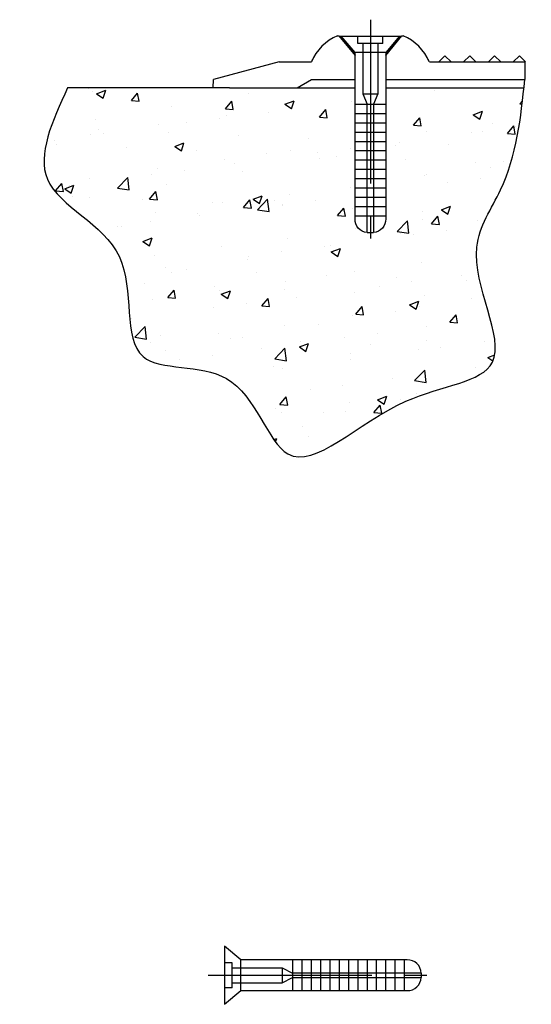
# Model space of a CAD drawing. Extents: x 15.4 to 96.5, y 18.6 to 73.2.
# Drawn here: x 92.6 to 96.5, y 56.7 to 64.2 of the extents above; entities that cross this region are included whole.
import ezdxf

# ---------------------------------------------------------------- set-up
doc = ezdxf.new("R2010")
doc.units = 0
doc.header["$MEASUREMENT"] = 0
doc.linetypes.add('CENTER', pattern=[2, 1.25, -0.25, 0.25, -0.25])
doc.linetypes.add('HIDDEN', pattern=[0.375, 0.25, -0.125])
doc.layers.get('0').update_dxf_attribs({"linetype": 'CONTINUOUS'})
for name, color, linetype in [('60-PANEL', 3, 'CONTINUOUS'), ('60-PANEL H', 3, 'HIDDEN'), ('DIM', 1, 'CONTINUOUS'), ('FASTENER', 7, 'CONTINUOUS')]:
    doc.layers.add(name, color=color, linetype=linetype)

# ---------------------------------------------------------------- blocks, each defined once
blk = doc.blocks.new('A$C12912792')
at = {"layer": 'FASTENER', "color": 4, "linetype": 'Continuous'}
for p, q in [((-0.9705, 0.3005), (-0.9705, -0.1429)), ((-0.8455, 0.1958), (-0.9705, 0.3005)), ((-0.9125, 0.1748), (-0.9705, 0.1748)), ((-0.9125, -0.0172), (-0.9125, 0.1748)), ((-0.8455, -0.0382), (-0.8455, 0.1958)), ((-0.4205, 0.1958), (-0.8455, 0.1958)), ((-0.4505, 0.1958), (-0.4505, -0.0382)), ((0.4245, 0.1958), (-0.4205, 0.1958)), ((-0.3795, 0.1958), (-0.3795, -0.0382)), ((-0.3085, 0.1958), (-0.3085, -0.0382)), ((-0.2375, 0.1958), (-0.2375, -0.0382)), ((-0.1665, 0.1958), (-0.1665, -0.0382)), ((-0.0955, 0.1958), (-0.0955, -0.0382)), ((-0.0245, 0.1958), (-0.0245, -0.0382)), ((0.0465, 0.1958), (0.0465, -0.0382)), ((0.1175, 0.1958), (0.1175, -0.0382)), ((0.1885, 0.1958), (0.1885, -0.0382)), ((0.2595, 0.1958), (0.2595, -0.0382)), ((0.3305, 0.1958), (0.3305, -0.0382)), ((0.4015, 0.1958), (0.4015, -0.0382)), ((-0.9125, 0.1363), (-0.5305, 0.1363)), ((-0.5305, 0.1363), (-0.4505, 0.1038)), ((-0.5305, 0.1363), (-0.5305, 0.0213)), ((-0.4505, 0.1038), (-0.4505, 0.0538)), ((-0.4205, 0.1038), (-0.4505, 0.1038)), ((0.4495, 0.1038), (0.3855, 0.1038)), ((0.5295, 0.1038), (0.5295, 0.0538)), ((-0.9125, 0.0213), (-0.5305, 0.0213)), ((-0.5305, 0.0213), (-0.4505, 0.0538)), ((-0.4505, 0.0538), (-0.4205, 0.0538)), ((0.3855, 0.0538), (0.4495, 0.0538)), ((-0.9125, -0.0172), (-0.9705, -0.0172)), ((-0.9705, -0.1429), (-0.8455, -0.0382)), ((-0.8455, -0.0382), (-0.4205, -0.0382)), ((-0.4205, -0.0382), (0.4245, -0.0382))]:
    blk.add_line(p, q, dxfattribs=at)
at = {"layer": 'FASTENER', "color": 4, "linetype": 'CENTER'}
blk.add_line((-1.0955, 0.0788), (0.5745, 0.0788), dxfattribs=at)
at = {"layer": 'FASTENER', "color": 4, "linetype": 'Continuous'}
for points in [[(-0.3585, 0.1038, 0), (-0.3835, 0.1038, 0), (-0.4205, 0.1038, 0)], [(-0.2965, 0.1038, 0), (-0.3215, 0.1038, 0), (-0.3585, 0.1038, 0)], [(-0.2345, 0.1038, 0), (-0.2595, 0.1038, 0), (-0.2965, 0.1038, 0)], [(-0.1725, 0.1038, 0), (-0.1975, 0.1038, 0), (-0.2345, 0.1038, 0)], [(-0.1105, 0.1038, 0), (-0.1355, 0.1038, 0), (-0.1725, 0.1038, 0)], [(-0.0485, 0.1038, 0), (-0.0735, 0.1038, 0), (-0.1105, 0.1038, 0)], [(0.0135, 0.1038, 0), (-0.0115, 0.1038, 0), (-0.0485, 0.1038, 0)], [(0.0755, 0.1038, 0), (0.0505, 0.1038, 0), (0.0135, 0.1038, 0)], [(0.1375, 0.1038, 0), (0.1125, 0.1038, 0), (0.0755, 0.1038, 0)], [(0.1995, 0.1038, 0), (0.1745, 0.1038, 0), (0.1375, 0.1038, 0)], [(0.2615, 0.1038, 0), (0.2365, 0.1038, 0), (0.1995, 0.1038, 0)], [(0.3235, 0.1038, 0), (0.2985, 0.1038, 0), (0.2615, 0.1038, 0)], [(0.3855, 0.1038, 0), (0.3605, 0.1038, 0), (0.3235, 0.1038, 0)], [(0.5295, 0.1038, 0), (0.5292, 0.1038, 0), (0.5284, 0.1038, 0), (0.5271, 0.1038, 0), (0.5252, 0.1038, 0), (0.5227, 0.1038, 0), (0.5197, 0.1038, 0), (0.5162, 0.1038, 0), (0.5122, 0.1038, 0), (0.5077, 0.1038, 0), (0.5053, 0.1038, 0), (0.5027, 0.1038, 0), (0.4976, 0.1038, 0), (0.4921, 0.1038, 0), (0.4862, 0.1038, 0), (0.4799, 0.1038, 0), (0.4737, 0.1038, 0), (0.4673, 0.1038, 0), (0.4606, 0.1038, 0), (0.4538, 0.1038, 0), (0.4495, 0.1038, 0)], [(-0.4205, 0.0538, 0), (-0.3835, 0.0538, 0), (-0.3585, 0.0538, 0)], [(-0.3585, 0.0538, 0), (-0.3215, 0.0538, 0), (-0.2965, 0.0538, 0)], [(-0.2965, 0.0538, 0), (-0.2595, 0.0538, 0), (-0.2345, 0.0538, 0)], [(-0.2345, 0.0538, 0), (-0.1975, 0.0538, 0), (-0.1725, 0.0538, 0)], [(-0.1725, 0.0538, 0), (-0.1355, 0.0538, 0), (-0.1105, 0.0538, 0)], [(-0.1105, 0.0538, 0), (-0.0735, 0.0538, 0), (-0.0485, 0.0538, 0)], [(-0.0485, 0.0538, 0), (-0.0115, 0.0538, 0), (0.0135, 0.0538, 0)], [(0.0135, 0.0538, 0), (0.0505, 0.0538, 0), (0.0755, 0.0538, 0)], [(0.0755, 0.0538, 0), (0.1125, 0.0538, 0), (0.1375, 0.0538, 0)], [(0.1375, 0.0538, 0), (0.1745, 0.0538, 0), (0.1995, 0.0538, 0)], [(0.1995, 0.0538, 0), (0.2365, 0.0538, 0), (0.2615, 0.0538, 0)], [(0.2615, 0.0538, 0), (0.2985, 0.0538, 0), (0.3235, 0.0538, 0)], [(0.3235, 0.0538, 0), (0.3605, 0.0538, 0), (0.3855, 0.0538, 0)], [(0.4495, 0.0538, 0), (0.4593, 0.0538, 0), (0.4642, 0.0538, 0), (0.4691, 0.0538, 0), (0.4754, 0.0538, 0), (0.4816, 0.0538, 0), (0.4877, 0.0538, 0), (0.4935, 0.0538, 0), (0.4988, 0.0538, 0), (0.5039, 0.0538, 0), (0.5086, 0.0538, 0), (0.513, 0.0538, 0), (0.5167, 0.0538, 0), (0.5201, 0.0538, 0), (0.523, 0.0538, 0), (0.5254, 0.0538, 0), (0.5272, 0.0538, 0), (0.5285, 0.0538, 0), (0.5292, 0.0538, 0), (0.5295, 0.0538, 0)]]:
    blk.add_polyline3d(points, dxfattribs=at)
for centre, start, end in [((0.4294, 0.0954), 4.75588, 92.79505), ((0.4294, 0.0621), 267.20495, 355.24412)]:
    blk.add_arc(centre, 0.1004, start, end, dxfattribs=at)

msp = doc.modelspace()

# ---------------------------------------------------------------- hatches: boundary and pattern name
h = msp.add_hatch()
h.set_pattern_fill('AR-CONC', color=5, scale=0.1, style=0)
h.set_pattern_definition([(50, (0, 7e-15), (0.7172602, -0.062752), [0.075, -0.825]), (355, (0, 7e-15), (-0.1387513, 0.752192), [0.06, -0.66]), (100.45144, (0.0598, -0.0052), (0.578509, 0.68944), [0.06374, -0.701142]), (46.1842, (0, 0.2), (1.067241, -0.165519), [0.1125, -1.2375]), (96.6356, (0.0889, 0.1862), (0.934662, 0.974119), [0.09561, -1.051714]), (351.1842, (0, 0.2), (0.934662, 0.974119), [0.09, -0.99]), (21, (0.1, 0.15), (0.596907, -0.402619), [0.075, -0.825]), (326, (0.1, 0.15), (0.2433153, 0.72515), [0.06, -0.66]), (71.45144, (0.14974, 0.11645), (0.8402224, 0.322531), [0.06374, -0.701142]), (37.5, (0, 7e-15), (0.01215986, 0.33289385), [0, -0.652, 0, -0.67, 0, -0.6625]), (7.5, (0, 7e-15), (0.2630695, 0.3944117), [0, -0.382, 0, -0.637, 0, -0.2525]), (327.5, (-0.223, 7e-15), (0.53382244, -0.0225549), [0, -0.25, 0, -0.78, 0, -1.035]), (317.5, (-0.323, 7e-15), (0.5831862, 0.100105), [0, -0.325, 0, -0.518, 0, -0.735])])
edge = h.paths.add_edge_path()
edge.add_spline(control_points=[(92.9269, 63.7109), (92.8102, 63.4552), (92.5617, 62.9105), (93.5316, 62.5594), (93.2708, 61.4749), (94.2848, 61.6749), (94.5729, 60.5316), (95.3673, 61.411), (96.4647, 61.4867), (95.8861, 62.4029), (96.3248, 63.0154), (96.38, 63.4413), (96.4089, 63.7109)], knot_values=[0, 0, 0, 0, 0.714999, 1.522972, 2.305257, 2.963725, 3.705585, 4.691497, 5.415092, 6.302636, 6.77533, 7.57546, 7.57546, 7.57546, 7.57546], degree=3, periodic=0)
edge.add_line((96.4089, 63.7109), (95.3539, 63.7109))
edge.add_line((95.3539, 63.7109), (95.3539, 63.5559))
edge.add_line((95.3539, 63.5559), (95.3539, 62.7109))
edge.add_arc((95.2535, 62.706), 0.1004, -85.24412, 2.79505, ccw=False)
edge.add_line((95.2619, 62.6059), (95.2119, 62.6059))
edge.add_arc((95.2202, 62.706), 0.1004, 177.20495, 265.24412, ccw=False)
edge.add_line((95.1199, 62.7109), (95.1199, 63.5559))
edge.add_line((95.1199, 63.5559), (95.1199, 63.7109))
edge.add_line((95.1199, 63.7109), (94.6786, 63.7109))
edge.add_line((94.6786, 63.7109), (94.1617, 63.7109))
edge.add_line((94.1617, 63.7109), (94.0369, 63.7109))
edge.add_line((94.0369, 63.7109), (92.9269, 63.7109))

# ---------------------------------------------------------------- linework, layer by layer
at = {"layer": '60-PANEL', "linetype": 'Continuous', "lineweight": 30}
for p, q in [((94.9869, 64.1084), (94.9969, 64.1084)), ((94.9969, 64.1084), (95.1199, 63.9587)), ((95.0022, 64.1059), (95.4716, 64.1059)), ((95.0022, 64.1059), (95.1199, 63.9626)), ((95.3539, 63.9587), (95.4769, 64.1084)), ((95.3539, 63.9626), (95.4716, 64.1059)), ((95.4769, 64.1084), (95.4869, 64.1084)), ((95.3539, 63.9587), (95.3849, 63.9964)), ((94.5419, 63.9084), (94.0402, 63.7753)), ((94.5419, 63.9084), (94.7869, 63.9084)), ((95.6869, 63.9084), (96.4155, 63.9084)), ((95.8056, 63.9554), (95.7586, 63.9084)), ((95.8526, 63.9084), (95.8056, 63.9554)), ((95.9952, 63.9554), (95.9482, 63.9084)), ((96.0422, 63.9084), (95.9952, 63.9554)), ((96.1848, 63.9554), (96.1378, 63.9084)), ((96.2318, 63.9084), (96.1848, 63.9554)), ((96.3744, 63.9554), (96.3274, 63.9084)), ((96.4214, 63.9084), (96.3744, 63.9554)), ((94.0369, 63.7109), (94.0402, 63.7753)), ((94.7869, 63.7734), (95.1199, 63.7734)), ((95.3539, 63.7734), (96.4155, 63.7734)), ((94.1617, 63.7109), (94.0369, 63.7109)), ((94.1617, 63.7109), (94.6786, 63.7109))]:
    msp.add_line(p, q, dxfattribs=at)
for centre, start, end in [((95.1313, 63.764), 112.74909, 157.25108), ((95.3424, 63.764), 22.74892, 67.25091), ((95.1313, 63.764), 154.52665, 157.25091), ((95.3424, 63.764), 22.74909, 25.4733)]:
    msp.add_arc(centre, 0.3735, start, end, dxfattribs=at)
at = {"layer": '60-PANEL H', "lineweight": 30}
msp.add_line((94.6786, 63.7109), (94.7869, 63.7734), dxfattribs=at)
at = {"layer": 'DIM', "color": 7, "linetype": 'Continuous', "lineweight": 30}
msp.add_line((96.4155, 63.9084), (96.4155, 63.7734), dxfattribs=at)
at = {"layer": 'DIM', "color": 5, "linetype": 'Continuous', "lineweight": 30}
for p, q in [((94.0369, 63.7109), (92.9269, 63.7109)), ((94.6786, 63.7109), (95.1199, 63.7109)), ((95.3539, 63.7109), (96.4089, 63.7109))]:
    msp.add_line(p, q, dxfattribs=at)
msp.add_spline([(92.9269, 63.7109), (92.7729, 63.0127), (93.3221, 62.42), (93.5031, 61.659), (94.1396, 61.4906), (94.6082, 60.9154), (95.5083, 61.3177), (96.1679, 61.6153), (96.0493, 62.4949), (96.2303, 62.9316), (96.4155, 63.7734)], degree=3, dxfattribs=at)
at = {"layer": 'FASTENER', "color": 4, "linetype": 'Continuous'}
for p, q in [((94.1234, 57.1566), (94.1234, 56.7132)), ((94.2484, 57.0519), (94.1234, 57.1566)), ((94.1814, 57.0309), (94.1234, 57.0309)), ((94.1814, 56.8389), (94.1814, 57.0309)), ((94.1814, 56.9924), (94.5634, 56.9924)), ((94.2484, 56.8179), (94.2484, 57.0519)), ((94.6734, 57.0519), (94.2484, 57.0519)), ((94.5634, 56.9924), (94.6434, 56.9509)), ((94.5634, 56.9924), (94.5634, 56.8774)), ((94.6434, 57.0519), (94.6434, 56.8179)), ((95.5184, 57.0519), (94.6734, 57.0519)), ((94.7144, 57.0519), (94.7144, 56.8179)), ((94.7854, 57.0519), (94.7854, 56.8179)), ((94.8564, 57.0519), (94.8564, 56.8179)), ((94.9274, 57.0519), (94.9274, 56.8179)), ((94.9984, 57.0519), (94.9984, 56.8179)), ((95.0694, 57.0519), (95.0694, 56.8179)), ((95.1404, 57.0519), (95.1404, 56.8179)), ((95.2114, 57.0519), (95.2114, 56.8179)), ((95.2824, 57.0519), (95.2824, 56.8179)), ((95.3534, 57.0519), (95.3534, 56.8179)), ((95.4244, 57.0519), (95.4244, 56.8179)), ((95.4954, 57.0519), (95.4954, 56.8179)), ((94.5634, 56.8774), (94.6434, 56.9189)), ((94.6434, 56.9599), (94.6434, 56.9099)), ((94.6734, 56.9509), (94.6434, 56.9509)), ((94.6434, 56.9189), (94.6734, 56.9189)), ((95.5434, 56.9509), (95.4794, 56.9509)), ((95.4794, 56.9189), (95.5434, 56.9189)), ((95.6234, 56.9509), (95.6234, 56.9189)), ((94.1814, 56.8389), (94.1234, 56.8389)), ((94.1814, 56.8774), (94.5634, 56.8774)), ((94.1234, 56.7132), (94.2484, 56.8179)), ((94.2484, 56.8179), (94.6734, 56.8179)), ((94.6734, 56.8179), (95.5184, 56.8179))]:
    msp.add_line(p, q, dxfattribs=at)
at = {"layer": 'FASTENER', "color": 4, "linetype": 'CENTER'}
msp.add_line((93.9984, 56.9349), (95.6684, 56.9349), dxfattribs=at)
at = {"layer": 'FASTENER', "color": 4, "linetype": 'Continuous'}
for points in [[(94.7354, 56.9509, 0), (94.7103, 56.9509, 0), (94.6734, 56.9509, 0)], [(94.6734, 56.9189, 0), (94.7103, 56.9189, 0), (94.7354, 56.9189, 0)], [(94.7974, 56.9509, 0), (94.7723, 56.9509, 0), (94.7354, 56.9509, 0)], [(94.7354, 56.9189, 0), (94.7723, 56.9189, 0), (94.7974, 56.9189, 0)], [(94.8594, 56.9509, 0), (94.8343, 56.9509, 0), (94.7974, 56.9509, 0)], [(94.7974, 56.9189, 0), (94.8343, 56.9189, 0), (94.8594, 56.9189, 0)], [(94.9214, 56.9509, 0), (94.8963, 56.9509, 0), (94.8594, 56.9509, 0)], [(94.8594, 56.9189, 0), (94.8963, 56.9189, 0), (94.9214, 56.9189, 0)], [(94.9834, 56.9509, 0), (94.9583, 56.9509, 0), (94.9214, 56.9509, 0)], [(94.9214, 56.9189, 0), (94.9583, 56.9189, 0), (94.9834, 56.9189, 0)], [(95.0454, 56.9509, 0), (95.0203, 56.9509, 0), (94.9834, 56.9509, 0)], [(94.9834, 56.9189, 0), (95.0203, 56.9189, 0), (95.0454, 56.9189, 0)], [(95.1074, 56.9509, 0), (95.0823, 56.9509, 0), (95.0454, 56.9509, 0)], [(95.0454, 56.9189, 0), (95.0823, 56.9189, 0), (95.1074, 56.9189, 0)], [(95.1694, 56.9509, 0), (95.1443, 56.9509, 0), (95.1074, 56.9509, 0)], [(95.1074, 56.9189, 0), (95.1443, 56.9189, 0), (95.1694, 56.9189, 0)], [(95.2314, 56.9509, 0), (95.2063, 56.9509, 0), (95.1694, 56.9509, 0)], [(95.1694, 56.9189, 0), (95.2063, 56.9189, 0), (95.2314, 56.9189, 0)], [(95.2934, 56.9509, 0), (95.2683, 56.9509, 0), (95.2314, 56.9509, 0)], [(95.2314, 56.9189, 0), (95.2683, 56.9189, 0), (95.2934, 56.9189, 0)], [(95.3554, 56.9509, 0), (95.3303, 56.9509, 0), (95.2934, 56.9509, 0)], [(95.2934, 56.9189, 0), (95.3303, 56.9189, 0), (95.3554, 56.9189, 0)], [(95.4174, 56.9509, 0), (95.3923, 56.9509, 0), (95.3554, 56.9509, 0)], [(95.3554, 56.9189, 0), (95.3923, 56.9189, 0), (95.4174, 56.9189, 0)], [(95.4794, 56.9509, 0), (95.4543, 56.9509, 0), (95.4174, 56.9509, 0)], [(95.4174, 56.9189, 0), (95.4543, 56.9189, 0), (95.4794, 56.9189, 0)], [(95.6234, 56.9509, 0), (95.6231, 56.9509, 0), (95.6223, 56.9509, 0), (95.6209, 56.9509, 0), (95.619, 56.9509, 0), (95.6166, 56.9509, 0), (95.6135, 56.9509, 0), (95.61, 56.9509, 0), (95.6061, 56.9509, 0), (95.6016, 56.9509, 0), (95.5991, 56.9509, 0), (95.5966, 56.9509, 0), (95.5914, 56.9509, 0), (95.5859, 56.9509, 0), (95.58, 56.9509, 0), (95.5738, 56.9509, 0), (95.5676, 56.9509, 0), (95.5612, 56.9509, 0), (95.5545, 56.9509, 0), (95.5477, 56.9509, 0), (95.5434, 56.9509, 0)], [(95.5434, 56.9189, 0), (95.5532, 56.9189, 0), (95.5581, 56.9189, 0), (95.563, 56.9189, 0), (95.5693, 56.9189, 0), (95.5755, 56.9189, 0), (95.5815, 56.9189, 0), (95.5874, 56.9189, 0), (95.5927, 56.9189, 0), (95.5977, 56.9189, 0), (95.6025, 56.9189, 0), (95.6068, 56.9189, 0), (95.6106, 56.9189, 0), (95.6139, 56.9189, 0), (95.6168, 56.9189, 0), (95.6192, 56.9189, 0), (95.621, 56.9189, 0), (95.6223, 56.9189, 0), (95.6231, 56.9189, 0), (95.6234, 56.9189, 0)]]:
    msp.add_polyline3d(points, dxfattribs=at)
for centre, start, end in [((95.5234, 56.9521), 359.30801, 92.91679), ((95.5234, 56.9177), 267.08321, 0.69199)]:
    msp.add_arc(centre, 0.0999, start, end, dxfattribs=at)

# ---------------------------------------------------------------- block references
at = {"xscale": -1, "rotation": 90}
msp.add_blockref('A$C12912792', (95.3156, 63.1354), dxfattribs=at)

doc.saveas('drawing.dxf')
